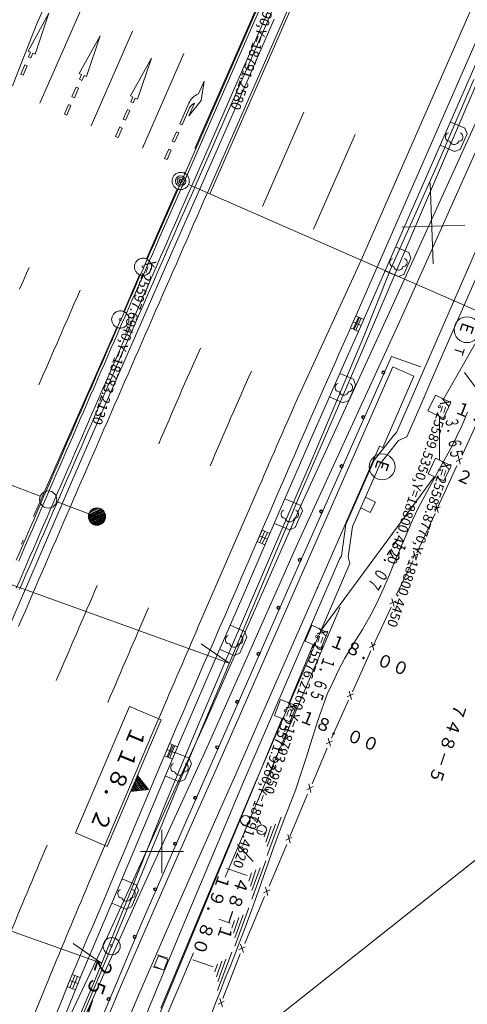
# Model space of a CAD drawing. Extents: x 18414 to 18664, y 25851 to 26133.
# Drawn here: x 18592 to 18618, y 25991 to 26048 of the extents above; entities that cross this region are included whole.
import ezdxf

# ---------------------------------------------------------------- set-up
doc = ezdxf.new("R2010")
doc.units = 0
doc.linetypes.add('long dashed dotted', pattern=[15.25, 12, -1.5, 0.25, -1.5])
doc.layers.add('\\M+5A4BD\\M+5A4CE\\M+5CBFB', color=136, linetype='Continuous', lineweight=0)
doc.layers.add('道路平面図', color=7, linetype='Continuous', lineweight=0)
doc.styles.add('\\M+5A3CD\\M+5A3D3 \\M+5A5B4\\M+5A5B7\\M+5A5C3\\M+5A5AF', font='MS Gothic.ttf')

msp = doc.modelspace()

# ---------------------------------------------------------------- linework, layer by layer
at = {"layer": '\\M+5A4BD\\M+5A4CE\\M+5CBFB', "linetype": 'Continuous', "lineweight": 13}
for p, q in [((18596.5, 25993.514), (18482.336, 26033.892)), ((18543.891, 26032.57), (18603.916, 26010.932)), ((18603.916, 26010.932), (18602.274, 26012.074)), ((18596.5, 25993.514), (18594.852, 25994.646))]:
    msp.add_line(p, q, dxfattribs=at)
at = {"layer": '道路平面図', "linetype": 'Continuous', "lineweight": 13}
for p, q in [((18614.962, 26070.484), (18601.135, 26038.932)), ((18615.1, 26070.423), (18601.273, 26038.872)), ((18615.557, 26070.221), (18601.731, 26038.672)), ((18615.74, 26070.141), (18601.914, 26038.591)), ((18602.647, 26038.27), (18616.472, 26069.818)), ((18602.784, 26038.21), (18616.61, 26069.758)), ((18611.267, 26031.111), (18626.311, 26065.48)), ((18625.396, 26065.889), (18611.577, 26034.356)), ((18611.42, 26030.213), (18626.792, 26065.269)), ((18592.723, 26048.055), (18597.532, 26058.947)), ((18595.323, 26048.966), (18592.915, 26043.47)), ((18593.434, 26048.698), (18592.224, 26046.498)), ((18593.434, 26048.698), (18592.636, 26046.318)), ((18606.534, 26048.348), (18604.561, 26043.863)), ((18613.416, 26031.765), (18620.941, 26048.301)), ((18591.311, 26044.48), (18592.723, 26048.055)), ((18596.411, 26047.395), (18595.202, 26045.195)), ((18596.411, 26047.395), (18595.614, 26045.015)), ((18598.3, 26047.661), (18595.892, 26042.166)), ((18592.224, 26046.498), (18592.361, 26046.438)), ((18592.361, 26046.438), (18592.241, 26046.163)), ((18592.378, 26046.103), (18592.241, 26046.163)), ((18592.499, 26046.378), (18592.378, 26046.103)), ((18592.499, 26046.378), (18592.636, 26046.318)), ((18599.389, 26046.092), (18598.179, 26043.893)), ((18599.389, 26046.092), (18598.592, 26043.712)), ((18601.277, 26046.357), (18598.868, 26040.861)), ((18592.04, 26045.705), (18591.799, 26045.156)), ((18592.178, 26045.645), (18591.937, 26045.095)), ((18592.178, 26045.645), (18592.04, 26045.705)), ((18620.611, 26045.988), (18613.916, 26031.022)), ((18591.937, 26045.095), (18591.799, 26045.156)), ((18595.202, 26045.195), (18595.339, 26045.135)), ((18595.339, 26045.135), (18595.219, 26044.86)), ((18595.356, 26044.8), (18595.219, 26044.86)), ((18595.476, 26045.075), (18595.356, 26044.8)), ((18595.476, 26045.075), (18595.614, 26045.015)), ((18595.018, 26044.402), (18594.777, 26043.853)), ((18595.155, 26044.342), (18594.914, 26043.793)), ((18595.155, 26044.342), (18595.018, 26044.402)), ((18602.452, 26044.752), (18602.132, 26044.019)), ((18602.452, 26044.752), (18602.287, 26043.624)), ((18618.373, 26044.822), (18614.85, 26036.598)), ((18615.212, 26027.976), (18622.344, 26044.321)), ((18615.936, 26039.744), (18618.13, 26044.841)), ((18594.914, 26043.793), (18594.777, 26043.853)), ((18598.179, 26043.893), (18598.317, 26043.832)), ((18598.317, 26043.832), (18598.196, 26043.558)), ((18598.454, 26043.772), (18598.334, 26043.497)), ((18598.454, 26043.772), (18598.592, 26043.712)), ((18604.561, 26043.863), (18602.589, 26039.377)), ((18615.809, 26027.718), (18622.94, 26044.061)), ((18594.576, 26043.395), (18594.336, 26042.845)), ((18594.714, 26043.335), (18594.473, 26042.785)), ((18594.714, 26043.335), (18594.576, 26043.395)), ((18598.334, 26043.497), (18598.196, 26043.558)), ((18601.572, 26043.484), (18601.041, 26042.269)), ((18601.612, 26043.202), (18601.178, 26042.209)), ((18602.287, 26043.624), (18601.572, 26042.736)), ((18601.892, 26043.469), (18601.572, 26042.736)), ((18616.373, 26026.288), (18625.958, 26043.174)), ((18594.473, 26042.785), (18594.336, 26042.845)), ((18597.996, 26043.1), (18597.755, 26042.55)), ((18598.133, 26043.039), (18597.892, 26042.49)), ((18598.133, 26043.039), (18597.996, 26043.1)), ((18608.25, 26042.959), (18605.841, 26037.463)), ((18597.554, 26042.092), (18597.313, 26041.543)), ((18597.692, 26042.032), (18597.451, 26041.482)), ((18597.692, 26042.032), (18597.554, 26042.092)), ((18597.892, 26042.49), (18597.755, 26042.55)), ((18601.178, 26042.209), (18601.041, 26042.269)), ((18616.759, 26042.388), (18617.603, 26042.018)), ((18617.603, 26042.018), (18617.732, 26041.689)), ((18597.451, 26041.482), (18597.313, 26041.543)), ((18600.841, 26041.811), (18600.6, 26041.261)), ((18600.978, 26041.751), (18600.738, 26041.201)), ((18600.978, 26041.751), (18600.841, 26041.811)), ((18611.227, 26041.654), (18608.818, 26036.158)), ((18616.507, 26041.626), (18616.487, 26041.546)), ((18616.487, 26041.546), (18616.487, 26041.466)), ((18616.487, 26041.466), (18616.506, 26041.386)), ((18616.567, 26041.706), (18616.507, 26041.626)), ((18616.647, 26041.746), (18616.567, 26041.706)), ((18617.407, 26041.706), (18617.327, 26041.746)), ((18617.338, 26040.79), (18617.732, 26041.689)), ((18617.467, 26041.625), (18617.407, 26041.706)), ((18617.487, 26041.545), (18617.467, 26041.625)), ((18617.467, 26041.385), (18617.487, 26041.465)), ((18617.487, 26041.465), (18617.487, 26041.545)), ((18600.738, 26041.201), (18600.6, 26041.261)), ((18616.164, 26041.032), (18617.009, 26040.662)), ((18616.506, 26041.386), (18616.546, 26041.326)), ((18616.546, 26041.326), (18616.606, 26041.286)), ((18616.606, 26041.286), (18616.686, 26041.266)), ((18616.686, 26041.266), (18616.726, 26041.266)), ((18616.726, 26041.266), (18616.746, 26041.206)), ((18616.746, 26041.206), (18616.786, 26041.146)), ((18616.786, 26041.146), (18616.866, 26041.086)), ((18616.866, 26041.086), (18616.946, 26041.066)), ((18616.946, 26041.066), (18617.026, 26041.066)), ((18617.026, 26041.066), (18617.086, 26041.086)), ((18617.086, 26041.086), (18617.166, 26041.126)), ((18617.166, 26041.126), (18617.206, 26041.166)), ((18617.206, 26041.166), (18617.226, 26041.206)), ((18617.226, 26041.206), (18617.246, 26041.266)), ((18617.246, 26041.266), (18617.286, 26041.266)), ((18617.286, 26041.266), (18617.366, 26041.286)), ((18617.366, 26041.286), (18617.426, 26041.326)), ((18617.426, 26041.326), (18617.467, 26041.385)), ((18600.4, 26040.803), (18600.16, 26040.253)), ((18600.538, 26040.743), (18600.298, 26040.193)), ((18600.538, 26040.743), (18600.4, 26040.803)), ((18617.009, 26040.662), (18617.338, 26040.79)), ((18600.298, 26040.193), (18600.16, 26040.253)), ((18613.271, 26033.768), (18615.936, 26039.744)), ((18602.589, 26039.377), (18600.637, 26034.931)), ((18601.135, 26038.932), (18599.731, 26035.726)), ((18601.272, 26038.872), (18599.868, 26035.666)), ((18601.731, 26038.672), (18601.53, 26038.214)), ((18601.547, 26038.752), (18634.476, 26024.321)), ((18601.914, 26038.591), (18601.713, 26038.133)), ((18615.758, 26034.147), (18615.596, 26038.851)), ((18601.53, 26038.214), (18601.329, 26037.756)), ((18601.713, 26038.133), (18601.512, 26037.675)), ((18602.647, 26038.27), (18602.446, 26037.812)), ((18601.329, 26037.756), (18601.128, 26037.298)), ((18601.512, 26037.675), (18601.312, 26037.217)), ((18602.446, 26037.812), (18602.245, 26037.354)), ((18601.128, 26037.298), (18600.928, 26036.84)), ((18601.312, 26037.217), (18601.111, 26036.759)), ((18602.044, 26036.896), (18601.844, 26036.438)), ((18602.245, 26037.354), (18602.044, 26036.896)), ((18600.727, 26036.382), (18600.526, 26035.924)), ((18600.91, 26036.301), (18600.71, 26035.843)), ((18600.928, 26036.84), (18600.727, 26036.382)), ((18601.111, 26036.759), (18600.91, 26036.301)), ((18601.844, 26036.438), (18601.643, 26035.98)), ((18614.85, 26036.598), (18611.275, 26028.217)), ((18617.603, 26036.394), (18613.936, 26036.278)), ((18599.731, 26035.726), (18599.53, 26035.268)), ((18600.526, 26035.924), (18600.326, 26035.466)), ((18600.71, 26035.843), (18600.509, 26035.385)), ((18601.643, 26035.98), (18601.442, 26035.522)), ((18599.53, 26035.268), (18599.329, 26034.81)), ((18599.667, 26035.208), (18599.467, 26034.75)), ((18599.868, 26035.666), (18599.667, 26035.208)), ((18600.326, 26035.466), (18600.125, 26035.008)), ((18600.509, 26035.385), (18600.308, 26034.927)), ((18601.442, 26035.522), (18601.242, 26035.064)), ((18613.578, 26035.134), (18614.342, 26034.798)), ((18600.637, 26034.931), (18598.671, 26030.443)), ((18599.329, 26034.81), (18599.129, 26034.352)), ((18599.467, 26034.75), (18599.266, 26034.292)), ((18600.125, 26035.008), (18599.924, 26034.55)), ((18600.308, 26034.927), (18600.108, 26034.469)), ((18601.041, 26034.606), (18600.841, 26034.148)), ((18601.242, 26035.064), (18601.041, 26034.606)), ((18614.342, 26034.798), (18614.471, 26034.469)), ((18599.129, 26034.352), (18598.928, 26033.894)), ((18599.266, 26034.292), (18599.065, 26033.834)), ((18599.724, 26034.092), (18599.523, 26033.634)), ((18599.907, 26034.011), (18599.706, 26033.553)), ((18599.924, 26034.55), (18599.724, 26034.092)), ((18600.108, 26034.469), (18599.907, 26034.011)), ((18600.841, 26034.148), (18600.64, 26033.691)), ((18611.577, 26034.356), (18608.036, 26026.652)), ((18613.244, 26034.258), (18613.243, 26034.178)), ((18613.243, 26034.178), (18613.263, 26034.098)), ((18613.264, 26034.338), (18613.244, 26034.258)), ((18613.263, 26034.098), (18613.303, 26034.038)), ((18613.324, 26034.418), (18613.264, 26034.338)), ((18613.303, 26034.038), (18613.363, 26033.998)), ((18613.404, 26034.458), (18613.324, 26034.418)), ((18613.363, 26033.998), (18613.443, 26033.978)), ((18614.043, 26033.978), (18614.123, 26033.998)), ((18614.471, 26034.469), (18614.058, 26033.528)), ((18614.164, 26034.418), (18614.084, 26034.458)), ((18614.123, 26033.998), (18614.183, 26034.038)), ((18614.224, 26034.338), (18614.164, 26034.418)), ((18614.183, 26034.038), (18614.223, 26034.098)), ((18614.223, 26034.098), (18614.244, 26034.178)), ((18614.244, 26034.258), (18614.224, 26034.338)), ((18614.244, 26034.178), (18614.244, 26034.258)), ((18592.136, 26033.591), (18591.935, 26033.132)), ((18592.28, 26033.921), (18592.136, 26033.591)), ((18598.728, 26033.436), (18598.527, 26032.978)), ((18598.928, 26033.894), (18598.728, 26033.436)), ((18599.065, 26033.834), (18598.865, 26033.376)), ((18599.523, 26033.634), (18599.323, 26033.176)), ((18599.706, 26033.553), (18599.506, 26033.095)), ((18600.64, 26033.691), (18600.439, 26033.233)), ((18611.713, 26029.887), (18613.271, 26033.768)), ((18612.964, 26033.734), (18613.728, 26033.399)), ((18613.443, 26033.978), (18613.483, 26033.978)), ((18613.483, 26033.978), (18613.503, 26033.918)), ((18613.503, 26033.918), (18613.543, 26033.858)), ((18613.543, 26033.858), (18613.623, 26033.798)), ((18613.623, 26033.798), (18613.703, 26033.778)), ((18613.703, 26033.778), (18613.783, 26033.778)), ((18613.728, 26033.399), (18614.058, 26033.528)), ((18613.783, 26033.778), (18613.843, 26033.798)), ((18613.843, 26033.798), (18613.923, 26033.838)), ((18613.923, 26033.838), (18613.963, 26033.878)), ((18613.963, 26033.878), (18613.983, 26033.918)), ((18613.983, 26033.918), (18614.003, 26033.978)), ((18614.003, 26033.978), (18614.043, 26033.978)), ((18591.935, 26033.132), (18591.735, 26032.674)), ((18598.527, 26032.978), (18598.326, 26032.52)), ((18598.664, 26032.918), (18598.464, 26032.46)), ((18598.865, 26033.376), (18598.664, 26032.918)), ((18599.323, 26033.176), (18599.122, 26032.717)), ((18599.506, 26033.095), (18599.305, 26032.637)), ((18600.439, 26033.233), (18600.239, 26032.775)), ((18595.114, 26032.288), (18594.913, 26031.83)), ((18595.257, 26032.617), (18595.114, 26032.288)), ((18598.326, 26032.52), (18598.126, 26032.062)), ((18598.464, 26032.46), (18598.263, 26032.002)), ((18599.122, 26032.717), (18598.922, 26032.259)), ((18599.305, 26032.637), (18599.105, 26032.179)), ((18600.038, 26032.317), (18599.838, 26031.859)), ((18600.239, 26032.775), (18600.038, 26032.317)), ((18594.913, 26031.83), (18594.713, 26031.372)), ((18598.126, 26032.062), (18597.926, 26031.604)), ((18598.263, 26032.002), (18598.063, 26031.544)), ((18598.721, 26031.801), (18598.521, 26031.343)), ((18598.904, 26031.721), (18598.704, 26031.263)), ((18598.922, 26032.259), (18598.721, 26031.801)), ((18599.105, 26032.179), (18598.904, 26031.721)), ((18599.838, 26031.859), (18599.637, 26031.401)), ((18608.111, 26020.181), (18613.416, 26031.765)), ((18594.713, 26031.372), (18594.512, 26030.913)), ((18597.725, 26031.146), (18597.525, 26030.688)), ((18597.926, 26031.604), (18597.725, 26031.146)), ((18598.063, 26031.544), (18597.862, 26031.086)), ((18598.521, 26031.343), (18598.32, 26030.885)), ((18598.704, 26031.263), (18598.503, 26030.805)), ((18599.637, 26031.401), (18599.437, 26030.943)), ((18594.512, 26030.913), (18594.312, 26030.455)), ((18597.525, 26030.688), (18597.324, 26030.23)), ((18597.662, 26030.628), (18597.462, 26030.17)), ((18597.862, 26031.086), (18597.662, 26030.628)), ((18598.32, 26030.885), (18598.12, 26030.427)), ((18598.503, 26030.805), (18598.303, 26030.347)), ((18599.437, 26030.943), (18599.237, 26030.485)), ((18613.916, 26031.022), (18607.886, 26017.882)), ((18611.268, 26031.111), (18610.962, 26030.414)), ((18611.115, 26030.347), (18611.421, 26031.044)), ((18611.115, 26030.762), (18611.573, 26030.562)), ((18611.487, 26031.015), (18611.182, 26030.318)), ((18611.726, 26030.91), (18611.268, 26031.111)), ((18611.268, 26030.28), (18611.573, 26030.977)), ((18594.112, 26029.996), (18593.911, 26029.538)), ((18594.312, 26030.455), (18594.112, 26029.996)), ((18598.671, 26030.443), (18596.709, 26025.952)), ((18597.324, 26030.23), (18597.124, 26029.772)), ((18597.462, 26030.17), (18597.261, 26029.712)), ((18598.12, 26030.427), (18597.92, 26029.969)), ((18598.303, 26030.347), (18598.103, 26029.889)), ((18599.036, 26030.027), (18598.836, 26029.569)), ((18599.237, 26030.485), (18599.036, 26030.027)), ((18610.613, 26029.631), (18610.898, 26030.27)), ((18610.746, 26028.699), (18611.42, 26030.213)), ((18610.898, 26030.27), (18610.963, 26030.416)), ((18610.962, 26030.414), (18611.42, 26030.213)), ((18593.911, 26029.538), (18593.711, 26029.079)), ((18597.124, 26029.772), (18596.924, 26029.313)), ((18597.261, 26029.712), (18597.061, 26029.253)), ((18597.719, 26029.511), (18597.519, 26029.052)), ((18597.902, 26029.43), (18597.702, 26028.972)), ((18597.92, 26029.969), (18597.719, 26029.511)), ((18598.103, 26029.889), (18597.902, 26029.43)), ((18598.836, 26029.569), (18598.636, 26029.111)), ((18608.927, 26023.253), (18611.713, 26029.887)), ((18610.288, 26028.9), (18610.613, 26029.631)), ((18593.711, 26029.079), (18593.511, 26028.621)), ((18596.724, 26028.855), (18596.524, 26028.397)), ((18596.924, 26029.313), (18596.724, 26028.855)), ((18597.061, 26029.253), (18596.861, 26028.795)), ((18597.519, 26029.052), (18597.319, 26028.594)), ((18597.702, 26028.972), (18597.502, 26028.514)), ((18598.636, 26029.111), (18598.436, 26028.653)), ((18610.004, 26028.26), (18610.288, 26028.9)), ((18593.511, 26028.621), (18593.311, 26028.162)), ((18596.524, 26028.397), (18596.323, 26027.939)), ((18596.661, 26028.337), (18596.461, 26027.879)), ((18596.861, 26028.795), (18596.661, 26028.337)), ((18597.319, 26028.594), (18597.119, 26028.136)), ((18597.502, 26028.514), (18597.302, 26028.056)), ((18598.436, 26028.653), (18598.236, 26028.195)), ((18613.347, 26028.759), (18607.511, 26015.655)), ((18608.776, 26024.234), (18610.746, 26028.699)), ((18615.055, 26028.15), (18613.347, 26028.759)), ((18593.111, 26027.703), (18592.911, 26027.245)), ((18593.311, 26028.162), (18593.111, 26027.703)), ((18596.323, 26027.939), (18596.123, 26027.48)), ((18596.461, 26027.879), (18596.261, 26027.421)), ((18597.119, 26028.136), (18596.919, 26027.678)), ((18597.302, 26028.056), (18597.102, 26027.598)), ((18598.035, 26027.737), (18597.835, 26027.279)), ((18598.236, 26028.195), (18598.035, 26027.737)), ((18603.16, 26004.786), (18613.414, 26028.155)), ((18611.275, 26028.217), (18608.002, 26020.659)), ((18609.639, 26027.437), (18610.004, 26028.26)), ((18610.333, 26027.779), (18611.125, 26027.431)), ((18613.414, 26028.155), (18614.65, 26027.613)), ((18614.41, 26026.109), (18615.212, 26027.976)), ((18615.007, 26025.852), (18615.809, 26027.718)), ((18617.584, 26027.825), (18624.677, 26018.244)), ((18592.911, 26027.245), (18592.855, 26027.118)), ((18596.123, 26027.48), (18595.923, 26027.022)), ((18596.261, 26027.421), (18596.061, 26026.962)), ((18596.718, 26027.22), (18596.518, 26026.761)), ((18596.902, 26027.139), (18596.702, 26026.681)), ((18596.919, 26027.678), (18596.718, 26027.22)), ((18597.102, 26027.598), (18596.902, 26027.139)), ((18597.835, 26027.279), (18597.635, 26026.82)), ((18609.315, 26026.706), (18609.639, 26027.437)), ((18610.155, 26027.154), (18610.095, 26027.074)), ((18610.235, 26027.194), (18610.155, 26027.154)), ((18610.995, 26027.153), (18610.915, 26027.193)), ((18611.055, 26027.073), (18610.995, 26027.153)), ((18611.125, 26027.431), (18611.253, 26027.101)), ((18614.65, 26027.613), (18612.847, 26023.47)), ((18595.723, 26026.564), (18595.524, 26026.106)), ((18595.923, 26027.022), (18595.723, 26026.564)), ((18596.061, 26026.962), (18595.861, 26026.504)), ((18596.518, 26026.761), (18596.319, 26026.303)), ((18596.702, 26026.681), (18596.502, 26026.223)), ((18597.635, 26026.82), (18597.436, 26026.362)), ((18609, 26025.99), (18609.315, 26026.706)), ((18610.095, 26027.074), (18610.075, 26026.994)), ((18610.075, 26026.994), (18610.075, 26026.914)), ((18610.075, 26026.914), (18610.095, 26026.834)), ((18610.095, 26026.834), (18610.135, 26026.774)), ((18610.135, 26026.774), (18610.195, 26026.734)), ((18610.195, 26026.734), (18610.275, 26026.714)), ((18610.275, 26026.714), (18610.315, 26026.714)), ((18610.315, 26026.714), (18610.335, 26026.654)), ((18610.335, 26026.654), (18610.375, 26026.594)), ((18610.375, 26026.594), (18610.455, 26026.534)), ((18610.675, 26026.533), (18610.755, 26026.573)), ((18610.755, 26026.573), (18610.795, 26026.613)), ((18610.795, 26026.613), (18610.815, 26026.653)), ((18610.815, 26026.653), (18610.835, 26026.713)), ((18610.835, 26026.713), (18610.875, 26026.713)), ((18610.854, 26026.193), (18611.253, 26027.101)), ((18610.875, 26026.713), (18610.955, 26026.733)), ((18610.955, 26026.733), (18611.015, 26026.773)), ((18611.015, 26026.773), (18611.055, 26026.833)), ((18611.075, 26026.993), (18611.055, 26027.073)), ((18611.055, 26026.833), (18611.075, 26026.913)), ((18611.075, 26026.913), (18611.075, 26026.993)), ((18595.524, 26026.106), (18595.324, 26025.647)), ((18595.661, 26026.046), (18595.461, 26025.587)), ((18595.861, 26026.504), (18595.661, 26026.046)), ((18596.319, 26026.303), (18596.119, 26025.845)), ((18596.502, 26026.223), (18596.302, 26025.764)), ((18597.436, 26026.362), (18597.236, 26025.904)), ((18608.678, 26025.257), (18609, 26025.99)), ((18609.732, 26026.413), (18610.524, 26026.065)), ((18610.455, 26026.534), (18610.535, 26026.513)), ((18610.524, 26026.065), (18610.854, 26026.193)), ((18610.535, 26026.513), (18610.615, 26026.513)), ((18610.615, 26026.513), (18610.675, 26026.533)), ((18613.633, 26024.348), (18614.41, 26026.109)), ((18615.89, 26026.517), (18615.452, 26025.609)), ((18616.797, 26026.079), (18615.89, 26026.517)), ((18616.359, 26025.171), (18616.797, 26026.079)), ((18596.709, 26025.952), (18594.754, 26021.459)), ((18595.324, 26025.647), (18595.124, 26025.189)), ((18595.461, 26025.587), (18595.261, 26025.129)), ((18596.119, 26025.845), (18595.919, 26025.386)), ((18596.302, 26025.764), (18596.102, 26025.306)), ((18597.036, 26025.446), (18596.836, 26024.988)), ((18597.236, 26025.904), (18597.036, 26025.446)), ((18614.228, 26024.086), (18615.007, 26025.852)), ((18615.452, 26025.609), (18616.359, 26025.171)), ((18617.764, 26025.522), (18617.445, 26024.772)), ((18617.479, 26023.112), (18618.574, 26025.48)), ((18595.124, 26025.189), (18594.924, 26024.73)), ((18595.261, 26025.129), (18595.062, 26024.671)), ((18595.719, 26024.928), (18595.519, 26024.469)), ((18595.902, 26024.848), (18595.703, 26024.389)), ((18595.919, 26025.386), (18595.719, 26024.928)), ((18596.102, 26025.306), (18595.902, 26024.848)), ((18596.836, 26024.988), (18596.636, 26024.53)), ((18608.317, 26024.433), (18608.678, 26025.257)), ((18616.134, 26022.741), (18616.132, 26025.281)), ((18594.725, 26024.272), (18594.525, 26023.813)), ((18594.924, 26024.73), (18594.725, 26024.272)), ((18595.062, 26024.671), (18594.862, 26024.212)), ((18595.519, 26024.469), (18595.32, 26024.011)), ((18595.703, 26024.389), (18595.503, 26023.931)), ((18596.636, 26024.53), (18596.437, 26024.072)), ((18607.997, 26023.7), (18608.317, 26024.433)), ((18613.633, 26024.348), (18613.431, 26024.132)), ((18617.445, 26024.772), (18617.117, 26024.091)), ((18594.525, 26023.813), (18594.326, 26023.355)), ((18594.662, 26023.754), (18594.463, 26023.295)), ((18594.862, 26024.212), (18594.662, 26023.754)), ((18595.32, 26024.011), (18595.12, 26023.552)), ((18595.503, 26023.931), (18595.303, 26023.472)), ((18596.437, 26024.072), (18596.237, 26023.613)), ((18606.824, 26019.739), (18608.776, 26024.234)), ((18607.678, 26022.966), (18607.997, 26023.7)), ((18612.331, 26022.726), (18613.431, 26024.132)), ((18612.677, 26022.519), (18613.746, 26023.886)), ((18614.228, 26024.086), (18613.746, 26023.886)), ((18617.117, 26024.091), (18616.788, 26023.41)), ((18594.326, 26023.355), (18594.126, 26022.896)), ((18594.463, 26023.295), (18594.263, 26022.837)), ((18595.12, 26023.552), (18594.921, 26023.094)), ((18595.303, 26023.472), (18595.104, 26023.014)), ((18596.038, 26023.155), (18595.838, 26022.697)), ((18596.237, 26023.613), (18596.038, 26023.155)), ((18604.213, 26004.324), (18612.653, 26023.557)), ((18606.257, 26017.041), (18608.927, 26023.253)), ((18612.847, 26023.47), (18612.653, 26023.557)), ((18616.788, 26023.41), (18616.38, 26022.69)), ((18594.126, 26022.896), (18593.927, 26022.438)), ((18594.263, 26022.837), (18594.064, 26022.378)), ((18594.721, 26022.635), (18594.522, 26022.177)), ((18594.904, 26022.555), (18594.705, 26022.097)), ((18594.921, 26023.094), (18594.721, 26022.635)), ((18595.104, 26023.014), (18594.904, 26022.555)), ((18595.838, 26022.697), (18595.639, 26022.239)), ((18607.399, 26022.324), (18607.678, 26022.966)), ((18610.69, 26018.995), (18612.331, 26022.726)), ((18615.907, 26022.85), (18615.469, 26021.942)), ((18616.814, 26022.412), (18615.907, 26022.85)), ((18616.38, 26022.69), (18616.022, 26022.02)), ((18617.458, 26022.855), (18617.092, 26022.648)), ((18617.338, 26022.499), (18617.212, 26023.004)), ((18593.728, 26021.979), (18593.528, 26021.521)), ((18593.927, 26022.438), (18593.728, 26021.979)), ((18594.064, 26022.378), (18593.865, 26021.92)), ((18594.522, 26022.177), (18594.323, 26021.718)), ((18594.705, 26022.097), (18594.506, 26021.638)), ((18595.639, 26022.239), (18595.44, 26021.78)), ((18607.08, 26021.59), (18607.399, 26022.324)), ((18611.079, 26018.885), (18612.677, 26022.519)), ((18616.022, 26022.02), (18614.909, 26019.988)), ((18616.025, 26019.974), (18617.14, 26022.401)), ((18616.386, 26021.534), (18616.814, 26022.412)), ((18590.099, 26021.723), (18592.931, 26020.636)), ((18594.754, 26021.459), (18592.808, 26016.961)), ((18593.528, 26021.521), (18593.329, 26021.062)), ((18593.666, 26021.461), (18593.467, 26021.002)), ((18593.865, 26021.92), (18593.666, 26021.461)), ((18594.323, 26021.718), (18594.123, 26021.26)), ((18594.506, 26021.638), (18594.307, 26021.179)), ((18595.44, 26021.78), (18595.241, 26021.322)), ((18606.802, 26020.948), (18607.08, 26021.59)), ((18609.281, 26012.881), (18615.844, 26021.783)), ((18615.469, 26021.942), (18616.386, 26021.534)), ((18593.329, 26021.062), (18593.13, 26020.603)), ((18593.467, 26021.002), (18593.268, 26020.544)), ((18594.123, 26021.26), (18593.924, 26020.801)), ((18594.307, 26021.179), (18594.108, 26020.721)), ((18595.042, 26020.863), (18594.843, 26020.405)), ((18595.241, 26021.322), (18595.042, 26020.863)), ((18602.06, 26012.932), (18605.654, 26021.198)), ((18606.484, 26020.213), (18606.802, 26020.948)), ((18593.13, 26020.603), (18592.931, 26020.144)), ((18593.268, 26020.544), (18593.069, 26020.085)), ((18593.725, 26020.342), (18593.526, 26019.883)), ((18593.909, 26020.262), (18593.71, 26019.803)), ((18593.924, 26020.801), (18593.725, 26020.342)), ((18594.108, 26020.721), (18593.909, 26020.262)), ((18596.692, 26019.269), (18593.909, 26020.306)), ((18594.843, 26020.405), (18594.644, 26019.947)), ((18608.002, 26020.659), (18604.721, 26012.853)), ((18607.143, 26020.493), (18608.033, 26020.115)), ((18612.406, 26020.291), (18611.825, 26020.583)), ((18612.406, 26020.291), (18612.104, 26019.692)), ((18592.931, 26020.144), (18592.732, 26019.686)), ((18593.069, 26020.085), (18592.87, 26019.626)), ((18593.526, 26019.883), (18593.328, 26019.425)), ((18593.71, 26019.803), (18593.511, 26019.344)), ((18594.644, 26019.947), (18594.445, 26019.488)), ((18596.506, 26019.892), (18595.714, 26019.5)), ((18595.714, 26019.401), (18596.575, 26019.803)), ((18595.734, 26019.559), (18596.447, 26019.912)), ((18595.734, 26019.46), (18596.526, 26019.853)), ((18595.734, 26019.361), (18596.595, 26019.764)), ((18595.753, 26019.322), (18596.615, 26019.724)), ((18595.764, 26019.648), (18596.358, 26019.942)), ((18595.794, 26019.737), (18596.27, 26019.972)), ((18595.884, 26019.806), (18596.161, 26019.943)), ((18602.592, 26007.668), (18608.111, 26020.181)), ((18604.91, 26015.317), (18606.824, 26019.739)), ((18606.206, 26019.571), (18606.484, 26020.213)), ((18606.951, 26019.716), (18606.931, 26019.636)), ((18607.011, 26019.796), (18606.951, 26019.716)), ((18607.091, 26019.836), (18607.011, 26019.796)), ((18608.165, 26019.787), (18607.753, 26018.815)), ((18607.851, 26019.796), (18607.771, 26019.836)), ((18607.911, 26019.715), (18607.851, 26019.796)), ((18607.931, 26019.635), (18607.911, 26019.715)), ((18608.033, 26020.115), (18608.165, 26019.787)), ((18612.104, 26019.692), (18611.555, 26019.968)), ((18614.909, 26019.988), (18614.56, 26019.248)), ((18616.174, 26020.023), (18615.817, 26019.846)), ((18616.064, 26019.697), (18615.927, 26020.172)), ((18592.534, 26019.227), (18592.335, 26018.768)), ((18592.671, 26019.167), (18592.473, 26018.708)), ((18592.732, 26019.686), (18592.534, 26019.227)), ((18592.87, 26019.626), (18592.671, 26019.167)), ((18593.328, 26019.425), (18593.129, 26018.966)), ((18593.511, 26019.344), (18593.312, 26018.885)), ((18594.445, 26019.488), (18594.246, 26019.03)), ((18595.773, 26019.282), (18596.634, 26019.684)), ((18595.793, 26019.243), (18596.654, 26019.645)), ((18595.812, 26019.203), (18596.673, 26019.605)), ((18595.832, 26019.163), (18596.693, 26019.566)), ((18595.852, 26019.124), (18596.713, 26019.526)), ((18595.871, 26019.084), (18596.732, 26019.486)), ((18595.93, 26019.064), (18596.712, 26019.427)), ((18595.95, 26019.025), (18596.732, 26019.388)), ((18596.009, 26019.005), (18596.712, 26019.328)), ((18596.692, 26019.269), (18596.068, 26018.985)), ((18596.128, 26018.965), (18596.672, 26019.21)), ((18596.613, 26019.131), (18596.227, 26018.964)), ((18605.889, 26018.837), (18606.206, 26019.571)), ((18606.931, 26019.636), (18606.931, 26019.556)), ((18606.931, 26019.556), (18606.951, 26019.476)), ((18606.951, 26019.476), (18606.991, 26019.416)), ((18606.991, 26019.416), (18607.051, 26019.376)), ((18607.051, 26019.376), (18607.131, 26019.356)), ((18607.131, 26019.356), (18607.171, 26019.356)), ((18607.171, 26019.356), (18607.191, 26019.296)), ((18607.191, 26019.296), (18607.231, 26019.236)), ((18607.231, 26019.236), (18607.311, 26019.176)), ((18607.311, 26019.176), (18607.391, 26019.156)), ((18607.391, 26019.156), (18607.471, 26019.156)), ((18607.471, 26019.156), (18607.531, 26019.176)), ((18607.531, 26019.176), (18607.611, 26019.216)), ((18607.611, 26019.216), (18607.651, 26019.256)), ((18607.651, 26019.256), (18607.671, 26019.296)), ((18607.671, 26019.296), (18607.691, 26019.356)), ((18607.691, 26019.356), (18607.731, 26019.356)), ((18607.731, 26019.356), (18607.811, 26019.376)), ((18607.811, 26019.376), (18607.871, 26019.416)), ((18607.871, 26019.416), (18607.911, 26019.475)), ((18607.911, 26019.475), (18607.931, 26019.555)), ((18607.931, 26019.555), (18607.931, 26019.635)), ((18614.56, 26019.248), (18614.112, 26018.211)), ((18614.811, 26017.349), (18615.876, 26019.628)), ((18592.335, 26018.768), (18592.136, 26018.309)), ((18592.473, 26018.708), (18592.274, 26018.25)), ((18593.129, 26018.966), (18592.93, 26018.507)), ((18593.312, 26018.885), (18593.113, 26018.427)), ((18594.048, 26018.571), (18593.849, 26018.113)), ((18594.246, 26019.03), (18594.048, 26018.571)), ((18605.822, 26018.674), (18605.532, 26018.012)), ((18605.611, 26018.194), (18605.889, 26018.837)), ((18605.685, 26017.945), (18605.975, 26018.607)), ((18606.28, 26018.473), (18605.822, 26018.674)), ((18606.535, 26019.061), (18607.425, 26018.683)), ((18607.425, 26018.683), (18607.753, 26018.815)), ((18610.436, 26017.175), (18610.69, 26018.995)), ((18610.832, 26017.12), (18611.079, 26018.885)), ((18592.136, 26018.309), (18591.938, 26017.85)), ((18592.274, 26018.25), (18592.076, 26017.791)), ((18592.732, 26018.048), (18592.533, 26017.589)), ((18592.93, 26018.507), (18592.732, 26018.048)), ((18593.113, 26018.427), (18592.915, 26017.968)), ((18593.849, 26018.113), (18593.651, 26017.654)), ((18605.286, 26017.443), (18605.611, 26018.194)), ((18605.532, 26018.012), (18605.99, 26017.811)), ((18605.677, 26018.343), (18606.135, 26018.142)), ((18605.837, 26017.878), (18606.128, 26018.54)), ((18614.112, 26018.211), (18613.494, 26016.771)), ((18591.938, 26017.85), (18591.74, 26017.391)), ((18592.076, 26017.791), (18591.877, 26017.332)), ((18592.533, 26017.589), (18592.335, 26017.13)), ((18592.716, 26017.509), (18592.518, 26017.05)), ((18592.915, 26017.968), (18592.716, 26017.509)), ((18593.651, 26017.654), (18593.452, 26017.195)), ((18607.886, 26017.882), (18602.613, 26006.023)), ((18605.008, 26016.8), (18605.286, 26017.443)), ((18614.77, 26016.934), (18614.613, 26017.449)), ((18592.808, 26016.961), (18590.873, 26012.462)), ((18591.74, 26017.391), (18591.541, 26016.932)), ((18591.877, 26017.332), (18591.679, 26016.873)), ((18592.335, 26017.13), (18592.136, 26016.671)), ((18592.518, 26017.05), (18592.32, 26016.591)), ((18593.452, 26017.195), (18593.254, 26016.737)), ((18604.162, 26012.16), (18606.257, 26017.041)), ((18604.75, 26004.046), (18610.326, 26016.991)), ((18610.436, 26017.175), (18610.326, 26016.991)), ((18610.832, 26017.12), (18610.923, 26016.734)), ((18613.616, 26014.883), (18614.592, 26016.895)), ((18614.889, 26017.29), (18614.493, 26017.093)), ((18592.136, 26016.671), (18591.938, 26016.212)), ((18592.32, 26016.591), (18592.121, 26016.132)), ((18593.056, 26016.278), (18592.858, 26015.819)), ((18593.254, 26016.737), (18593.056, 26016.278)), ((18604.65, 26015.974), (18605.008, 26016.8)), ((18605.347, 26003.789), (18610.923, 26016.734)), ((18613.494, 26016.771), (18613.215, 26016.04)), ((18591.74, 26015.753), (18591.542, 26015.294)), ((18591.938, 26016.212), (18591.74, 26015.753)), ((18592.121, 26016.132), (18591.923, 26015.672)), ((18592.858, 26015.819), (18592.66, 26015.361)), ((18604.332, 26015.24), (18604.65, 26015.974)), ((18613.215, 26016.04), (18612.906, 26015.32)), ((18591.923, 26015.672), (18591.725, 26015.213)), ((18592.66, 26015.361), (18592.462, 26014.902)), ((18607.511, 26015.655), (18602.382, 26003.961)), ((18602.987, 26010.882), (18604.91, 26015.317)), ((18603.974, 26014.414), (18604.332, 26015.24)), ((18612.906, 26015.32), (18612.568, 26014.609)), ((18592.462, 26014.902), (18592.265, 26014.443)), ((18612.568, 26014.609), (18612.239, 26013.929)), ((18613.605, 26014.556), (18613.249, 26014.38)), ((18613.495, 26014.231), (18613.359, 26014.706)), ((18592.067, 26013.984), (18591.87, 26013.525)), ((18592.265, 26014.443), (18592.067, 26013.984)), ((18603.656, 26013.68), (18603.974, 26014.414)), ((18603.677, 25998.511), (18610.353, 26014.202)), ((18612.252, 26011.912), (18613.317, 26014.192)), ((18591.87, 26013.525), (18591.672, 26013.066)), ((18603.337, 26012.946), (18603.656, 26013.68)), ((18612.239, 26013.929), (18611.663, 26012.903)), ((18604.721, 26012.853), (18601.129, 26004.278)), ((18603.059, 26012.304), (18603.337, 26012.946)), ((18603.964, 26013.144), (18604.796, 26012.789)), ((18608.708, 26013.14), (18608.33, 26012.212)), ((18609.626, 26012.732), (18608.708, 26013.14)), ((18611.663, 26012.903), (18611.245, 26012.252)), ((18602.726, 26011.537), (18603.059, 26012.304)), ((18603.72, 26012.422), (18603.7, 26012.342)), ((18603.7, 26012.342), (18603.7, 26012.262)), ((18603.7, 26012.262), (18603.72, 26012.182)), ((18603.78, 26012.502), (18603.72, 26012.422)), ((18603.86, 26012.542), (18603.78, 26012.502)), ((18604.928, 26012.461), (18604.523, 26011.513)), ((18604.62, 26012.501), (18604.54, 26012.542)), ((18604.68, 26012.421), (18604.62, 26012.501)), ((18604.7, 26012.341), (18604.68, 26012.421)), ((18604.68, 26012.181), (18604.7, 26012.261)), ((18604.7, 26012.261), (18604.7, 26012.341)), ((18604.796, 26012.789), (18604.928, 26012.461)), ((18609.247, 26011.804), (18609.626, 26012.732)), ((18611.245, 26012.252), (18610.639, 26011.236)), ((18601.961, 26006.966), (18604.162, 26012.16)), ((18604.195, 26011.382), (18603.359, 26011.738)), ((18603.72, 26012.182), (18603.76, 26012.122)), ((18603.76, 26012.122), (18603.82, 26012.082)), ((18603.82, 26012.082), (18603.9, 26012.062)), ((18603.9, 26012.062), (18603.94, 26012.062)), ((18603.94, 26012.062), (18603.96, 26012.002)), ((18603.96, 26012.002), (18604, 26011.942)), ((18604, 26011.942), (18604.08, 26011.882)), ((18604.08, 26011.882), (18604.16, 26011.862)), ((18604.16, 26011.862), (18604.24, 26011.862)), ((18604.24, 26011.862), (18604.3, 26011.882)), ((18604.3, 26011.882), (18604.38, 26011.922)), ((18604.38, 26011.922), (18604.42, 26011.962)), ((18604.42, 26011.962), (18604.44, 26012.002)), ((18604.44, 26012.002), (18604.46, 26012.062)), ((18604.46, 26012.062), (18604.5, 26012.062)), ((18604.5, 26012.062), (18604.58, 26012.081)), ((18604.58, 26012.081), (18604.64, 26012.121)), ((18604.64, 26012.121), (18604.68, 26012.181)), ((18607.388, 26008.638), (18608.794, 26012.023)), ((18608.33, 26012.212), (18609.247, 26011.804)), ((18612.421, 26012.021), (18612.064, 26011.844)), ((18612.311, 26011.695), (18612.174, 26012.17)), ((18602.447, 26010.895), (18602.726, 26011.537)), ((18604.523, 26011.513), (18604.195, 26011.382)), ((18610.639, 26011.236), (18610.271, 26010.536)), ((18611.067, 26009.278), (18612.133, 26011.656)), ((18601.042, 26006.384), (18602.987, 26010.882)), ((18602.129, 26010.161), (18602.447, 26010.895)), ((18610.271, 26010.536), (18609.932, 26009.825)), ((18601.85, 26009.518), (18602.129, 26010.161)), ((18601.532, 26008.784), (18601.85, 26009.518)), ((18609.932, 26009.825), (18609.604, 26009.144)), ((18606.895, 26008.837), (18606.546, 26007.9)), ((18607.823, 26008.459), (18606.895, 26008.837)), ((18609.604, 26009.144), (18609.075, 26007.674)), ((18611.126, 26009.159), (18610.77, 26008.982)), ((18611.016, 26008.833), (18610.879, 26009.308)), ((18598.118, 26008.433), (18594.979, 26001.081)), ((18599.963, 26007.646), (18598.118, 26008.433)), ((18601.254, 26008.142), (18601.532, 26008.784)), ((18607.444, 26007.531), (18607.823, 26008.459)), ((18609.862, 26006.584), (18610.838, 26008.794)), ((18599.775, 25990.361), (18606.98, 26007.72)), ((18600.898, 26007.315), (18601.254, 26008.142)), ((18606.546, 26007.9), (18607.444, 26007.531)), ((18609.075, 26007.674), (18608.735, 26006.568)), ((18599.695, 26007.437), (18596.176, 25999.172)), ((18599.963, 26007.646), (18596.825, 26000.294)), ((18596.841, 25995.058), (18602.592, 26007.668)), ((18600.582, 26006.58), (18600.898, 26007.315)), ((18600.171, 26002.695), (18601.961, 26006.966)), ((18600.228, 26005.753), (18600.582, 26006.58)), ((18608.735, 26006.568), (18608.386, 26005.433)), ((18609.801, 26006.11), (18609.664, 26006.585)), ((18599.142, 26001.883), (18601.042, 26006.384)), ((18602.613, 26006.023), (18599.209, 25998.597)), ((18600.445, 26006.278), (18600.148, 26005.565)), ((18600.302, 26005.501), (18600.598, 26006.214)), ((18600.666, 26006.186), (18600.369, 26005.473)), ((18600.906, 26006.086), (18600.445, 26006.278)), ((18600.456, 26005.437), (18600.752, 26006.15)), ((18608.736, 26003.929), (18609.603, 26006.012)), ((18609.911, 26006.436), (18609.555, 26006.259)), ((18599.92, 26005.027), (18600.228, 26005.753)), ((18600.148, 26005.565), (18600.61, 26005.373)), ((18600.296, 26005.921), (18600.758, 26005.729)), ((18600.767, 26005.76), (18601.584, 26005.414)), ((18601.584, 26005.414), (18601.717, 26005.086)), ((18608.386, 26005.433), (18608.136, 26004.692)), ((18599.57, 26004.198), (18599.92, 26005.027)), ((18600.541, 26004.991), (18600.521, 26004.911)), ((18600.521, 26004.911), (18600.521, 26004.831)), ((18600.521, 26004.831), (18600.541, 26004.75)), ((18600.601, 26005.07), (18600.541, 26004.991)), ((18600.681, 26005.11), (18600.601, 26005.07)), ((18601.717, 26005.086), (18601.335, 26004.182)), ((18601.441, 26005.07), (18601.361, 26005.11)), ((18601.501, 26004.99), (18601.441, 26005.07)), ((18601.521, 26004.91), (18601.501, 26004.99)), ((18601.501, 26004.75), (18601.521, 26004.83)), ((18601.521, 26004.83), (18601.521, 26004.91)), ((18601.129, 26004.278), (18597.572, 25995.653)), ((18598.578, 26004.419), (18598.2, 26003.491)), ((18599.079, 26003.557), (18598.528, 26004.271)), ((18599.159, 26003.596), (18598.548, 26004.33)), ((18599.228, 26003.606), (18598.578, 26004.419)), ((18600.19, 26004.394), (18601.007, 26004.049)), ((18600.541, 26004.75), (18600.581, 26004.69)), ((18600.581, 26004.69), (18600.641, 26004.65)), ((18600.641, 26004.65), (18600.721, 26004.63)), ((18600.721, 26004.63), (18600.761, 26004.63)), ((18600.761, 26004.63), (18600.781, 26004.57)), ((18600.781, 26004.57), (18600.821, 26004.51)), ((18600.821, 26004.51), (18600.901, 26004.45)), ((18600.901, 26004.45), (18600.981, 26004.43)), ((18600.981, 26004.43), (18601.061, 26004.43)), ((18601.061, 26004.43), (18601.121, 26004.45)), ((18601.121, 26004.45), (18601.201, 26004.49)), ((18601.201, 26004.49), (18601.241, 26004.53)), ((18601.241, 26004.53), (18601.261, 26004.57)), ((18601.261, 26004.57), (18601.281, 26004.63)), ((18601.281, 26004.63), (18601.321, 26004.63)), ((18601.321, 26004.63), (18601.401, 26004.65)), ((18601.401, 26004.65), (18601.461, 26004.69)), ((18601.461, 26004.69), (18601.501, 26004.75)), ((18601.53, 26001.116), (18603.16, 26004.786)), ((18602.588, 26000.665), (18604.213, 26004.324)), ((18624.313, 26004.35), (18604.731, 25988.822)), ((18608.136, 26004.692), (18607.757, 26003.567)), ((18598.476, 26003.53), (18598.319, 26003.747)), ((18598.546, 26003.539), (18598.349, 26003.836)), ((18598.615, 26003.549), (18598.369, 26003.896)), ((18598.714, 26003.548), (18598.399, 26003.984)), ((18598.823, 26003.578), (18598.419, 26004.044)), ((18598.892, 26003.587), (18598.478, 26004.122)), ((18598.961, 26003.597), (18598.498, 26004.182)), ((18602.382, 26003.961), (18598.796, 25995.77)), ((18599.261, 26003.461), (18599.57, 26004.198)), ((18601.007, 26004.049), (18601.335, 26004.182)), ((18603.121, 26000.181), (18604.747, 26004.039)), ((18603.722, 25999.933), (18605.347, 26003.789)), ((18608.785, 26003.781), (18608.419, 26003.575)), ((18608.665, 26003.426), (18608.539, 26003.93)), ((18599.228, 26003.606), (18598.2, 26003.491)), ((18598.308, 26003.52), (18598.24, 26003.609)), ((18598.407, 26003.52), (18598.26, 26003.669)), ((18598.913, 26002.63), (18599.261, 26003.461)), ((18607.441, 26000.87), (18608.467, 26003.327)), ((18607.757, 26003.567), (18607.487, 26002.866)), ((18598.195, 25997.724), (18600.171, 26002.695)), ((18598.604, 26001.892), (18598.913, 26002.63)), ((18607.487, 26002.866), (18607.208, 26002.136)), ((18606.931, 26001.998), (18606.113, 25999.768)), ((18607.208, 26002.136), (18606.929, 26001.405)), ((18597.248, 25997.363), (18599.142, 26001.883)), ((18598.296, 26001.154), (18598.604, 26001.892)), ((18604.666, 26001.542), (18605.851, 26001.142)), ((18606.356, 26001.467), (18606.046, 26000.549)), ((18606.593, 26001.585), (18606.125, 26000.291)), ((18606.929, 26001.405), (18606.53, 26000.32)), ((18596.825, 26000.294), (18594.979, 26001.081)), ((18598.026, 26000.508), (18598.296, 26001.154)), ((18599.552, 25996.632), (18601.53, 26001.116)), ((18600, 26001.25), (18600, 25998.75)), ((18606.098, 26001.29), (18605.949, 26000.846)), ((18607.559, 26000.83), (18607.203, 26000.653)), ((18607.45, 26000.504), (18607.313, 26000.979)), ((18596.69, 26000.387), (18596.677, 26000.357)), ((18597.718, 25999.77), (18598.026, 26000.508)), ((18600.61, 25996.181), (18602.588, 26000.665)), ((18605.301, 25999.415), (18604.386, 26000.416)), ((18606.53, 26000.32), (18605.622, 25997.724)), ((18606.235, 25997.979), (18607.252, 26000.406)), ((18597.447, 25999.124), (18597.718, 25999.77)), ((18601.25, 26000), (18598.75, 26000)), ((18601.226, 25995.662), (18603.121, 26000.181)), ((18601.827, 25995.415), (18603.722, 25999.933)), ((18597.137, 25998.386), (18597.447, 25999.124)), ((18606.043, 25999.462), (18605.225, 25997.231)), ((18599.209, 25998.597), (18593.835, 25986.66)), ((18603.778, 25999.005), (18604.963, 25998.605)), ((18605.21, 25998.753), (18605.05, 25998.279)), ((18605.468, 25998.93), (18605.148, 25997.982)), ((18605.705, 25999.048), (18605.226, 25997.725)), ((18596.865, 25997.741), (18597.137, 25998.386)), ((18597.69, 25998.412), (18598.502, 25998.069)), ((18598.502, 25998.069), (18598.636, 25997.742)), ((18596.042, 25992.376), (18598.195, 25997.724)), ((18596.568, 25997.039), (18596.865, 25997.741)), ((18597.461, 25997.675), (18597.441, 25997.595)), ((18597.441, 25997.595), (18597.441, 25997.515)), ((18597.441, 25997.515), (18597.461, 25997.435)), ((18597.521, 25997.755), (18597.461, 25997.675)), ((18597.461, 25997.435), (18597.501, 25997.375)), ((18597.601, 25997.795), (18597.521, 25997.755)), ((18598.232, 25996.785), (18598.636, 25997.742)), ((18598.361, 25997.754), (18598.281, 25997.794)), ((18598.421, 25997.674), (18598.361, 25997.754)), ((18598.381, 25997.374), (18598.421, 25997.434)), ((18598.441, 25997.594), (18598.421, 25997.674)), ((18598.421, 25997.434), (18598.441, 25997.514)), ((18598.441, 25997.514), (18598.441, 25997.594)), ((18605.622, 25997.724), (18605.223, 25996.638)), ((18606.264, 25997.771), (18605.908, 25997.594)), ((18606.154, 25997.445), (18606.018, 25997.92)), ((18595.351, 25992.89), (18597.248, 25997.363)), ((18596.293, 25996.395), (18596.568, 25997.039)), ((18597.092, 25996.995), (18597.904, 25996.652)), ((18597.501, 25997.375), (18597.561, 25997.335)), ((18597.561, 25997.335), (18597.641, 25997.314)), ((18597.641, 25997.314), (18597.681, 25997.314)), ((18597.681, 25997.314), (18597.701, 25997.254)), ((18597.701, 25997.254), (18597.741, 25997.194)), ((18597.741, 25997.194), (18597.821, 25997.134)), ((18597.821, 25997.134), (18597.901, 25997.114)), ((18597.901, 25997.114), (18597.981, 25997.114)), ((18597.981, 25997.114), (18598.041, 25997.134)), ((18598.041, 25997.134), (18598.121, 25997.174)), ((18598.121, 25997.174), (18598.161, 25997.214)), ((18598.161, 25997.214), (18598.181, 25997.254)), ((18598.181, 25997.254), (18598.201, 25997.314)), ((18598.201, 25997.314), (18598.241, 25997.314)), ((18598.241, 25997.314), (18598.321, 25997.334)), ((18598.321, 25997.334), (18598.381, 25997.374)), ((18604.821, 25994.663), (18605.966, 25997.377)), ((18595.979, 25995.659), (18596.293, 25996.395)), ((18597.603, 25992.136), (18599.552, 25996.632)), ((18597.904, 25996.652), (18598.232, 25996.785)), ((18605.055, 25996.727), (18604.237, 25994.497)), ((18604.717, 25996.313), (18604.239, 25994.991)), ((18605.223, 25996.638), (18604.814, 25995.523)), ((18598.796, 25995.77), (18594.73, 25986.06)), ((18598.661, 25991.685), (18600.61, 25996.181)), ((18599.347, 25991.136), (18601.226, 25995.662)), ((18603.313, 25996.061), (18603.965, 25995.842)), ((18604.212, 25995.989), (18604.063, 25995.545)), ((18604.47, 25996.166), (18604.16, 25995.248)), ((18597.572, 25995.653), (18594.846, 25989.198)), ((18595.704, 25995.015), (18595.979, 25995.659)), ((18599.948, 25990.889), (18601.827, 25995.415)), ((18604.814, 25995.523), (18604.544, 25994.822)), ((18592.488, 25985.852), (18596.841, 25995.058)), ((18595.392, 25994.279), (18595.704, 25995.015)), ((18604.544, 25994.822), (18604.255, 25994.062)), ((18604.74, 25994.129), (18604.573, 25994.614)), ((18595.081, 25993.541), (18595.392, 25994.279)), ((18599.304, 25988.179), (18601.834, 25994.119)), ((18599.561, 25993.332), (18599.805, 25993.946)), ((18600.341, 25993.798), (18599.748, 25993.998)), ((18599.805, 25993.946), (18600.355, 25993.727)), ((18604.058, 25994.161), (18603.24, 25991.931)), ((18603.545, 25991.465), (18604.552, 25994.061)), ((18604.255, 25994.062), (18603.986, 25993.361)), ((18604.849, 25994.455), (18604.463, 25994.288)), ((18593.863, 25993.651), (18590.445, 25985.353)), ((18594.736, 25992.71), (18595.081, 25993.541)), ((18600.355, 25993.727), (18600.111, 25993.113)), ((18601.793, 25993.705), (18602.978, 25993.305)), ((18603.225, 25993.453), (18603.076, 25993.008)), ((18603.483, 25993.63), (18603.173, 25992.712)), ((18603.72, 25993.747), (18603.252, 25992.454)), ((18593.546, 25988.423), (18595.351, 25992.89)), ((18594.788, 25992.863), (18594.506, 25992.148)), ((18594.661, 25992.087), (18594.943, 25992.802)), ((18595.253, 25992.68), (18594.788, 25992.863)), ((18600.081, 25993.127), (18599.479, 25993.297)), ((18600.111, 25993.113), (18599.561, 25993.332)), ((18603.986, 25993.361), (18603.677, 25992.641)), ((18593.811, 25987.166), (18596.042, 25992.376)), ((18594.46, 25992.034), (18594.736, 25992.71)), ((18594.647, 25992.506), (18595.112, 25992.322)), ((18594.816, 25992.026), (18595.098, 25992.741)), ((18603.677, 25992.641), (18603.398, 25991.91)), ((18594.125, 25991.199), (18594.46, 25992.034)), ((18594.506, 25992.148), (18594.971, 25991.965)), ((18595.699, 25987.633), (18597.603, 25992.136)), ((18596.762, 25987.193), (18598.661, 25991.685)), ((18603.398, 25991.91), (18603.119, 25991.18)), ((18593.866, 25990.548), (18594.125, 25991.199)), ((18597.515, 25986.658), (18599.347, 25991.136)), ((18603.119, 25991.18), (18602.849, 25990.479)), ((18603.623, 25991.307), (18603.267, 25991.13)), ((18603.513, 25990.981), (18603.377, 25991.456))]:
    msp.add_line(p, q, dxfattribs=at)
at = {"layer": '道路平面図', "linetype": 'long dashed dotted', "lineweight": 13}
for p, q in [((18606.732, 26051.828), (18601.29, 26039.411)), ((18600.889, 26038.495), (18599.105, 26034.424)), ((18598.706, 26033.507), (18597.78, 26031.367)), ((18597.38, 26030.45), (18591.019, 26015.991))]:
    msp.add_line(p, q, dxfattribs=at)
for centre in [(18601.089, 26038.953), (18598.905, 26033.966), (18597.582, 26030.908)]:
    msp.add_circle(centre, 0.5, dxfattribs=at)
at = {"layer": '道路平面図', "linetype": 'Continuous', "lineweight": 13}
for centre, radius in [((18601.089, 26038.953), 0.3), ((18601.089, 26038.953), 0.2), ((18601.089, 26038.953), 0.1), ((18601.089, 26038.953), 0.0625), ((18598.905, 26033.966), 0.0625), ((18597.582, 26030.908), 0.0625), ((18617.731, 26030.315), 0.75), ((18612.87, 26027.832), 0.0938), ((18612.87, 26027.832), 0.0625), ((18616.124, 26025.844), 0.0625), ((18611.695, 26025.227), 0.0938), ((18611.695, 26025.227), 0.0625), ((18612.802, 26022.347), 0.75), ((18610.44, 26022.385), 0.0938), ((18610.44, 26022.385), 0.0625), ((18616.142, 26022.177), 0.0625), ((18593.395, 26020.447), 0.5), ((18596.228, 26019.458), 0.5), ((18609.255, 26019.75), 0.0938), ((18609.255, 26019.75), 0.0625), ((18608.01, 26016.938), 0.0938), ((18608.01, 26016.938), 0.0625), ((18609.04, 26015.328), 0.015), ((18606.775, 26014.155), 0.0938), ((18606.775, 26014.155), 0.0625), ((18608.983, 26012.487), 0.0625), ((18605.609, 26011.481), 0.0938), ((18605.609, 26011.481), 0.0625), ((18604.374, 26008.698), 0.0938), ((18604.374, 26008.698), 0.0625), ((18607.169, 26008.184), 0.0625), ((18603.219, 26006.053), 0.0938), ((18603.219, 26006.053), 0.0625), ((18601.934, 26003.122), 0.0938), ((18601.934, 26003.122), 0.0625), ((18604.855, 26001.808), 0.281), ((18605.792, 26001.261), 0.281), ((18600.769, 26000.448), 0.0938), ((18600.769, 26000.448), 0.0625), ((18599.613, 25997.803), 0.0938), ((18599.613, 25997.803), 0.0625), ((18598.418, 25995.04), 0.0938), ((18598.418, 25995.04), 0.0625), ((18597.082, 25994.501), 0.5), ((18597.062, 25994.541), 0.0625), ((18596.903, 25991.428), 0.0938), ((18596.903, 25991.428), 0.0625)]:
    msp.add_circle(centre, radius, dxfattribs=at)
for centre, radius, start, end in [((18602.488, 26043.084), 1, 110.836, 156.4078), ((18602.07, 26043.002), 0.5, 110.8353, 156.4077), ((18952.718, 25872.871), 383.779, 155.95582, 156.8593), ((18952.718, 25872.871), 380.528, 155.95582, 156.8593), ((18952.718, 25872.871), 377.431, 155.95582, 156.8593), ((20441.656, 25218.064), 2010.32, 156.631367, 156.802418), ((20441.656, 25218.064), 2007.07, 156.631367, 156.802418), ((20441.656, 25218.064), 2003.978, 156.631367, 156.802418), ((18605.12, 26001.323), 0.688, 18.4691, 94.1691), ((19762.675, 25507.321), 1269.04, 157.137384, 157.408295), ((19762.675, 25507.321), 1265.953, 157.137384, 157.408295)]:
    msp.add_arc(centre, radius, start, end, dxfattribs=at)

# ---------------------------------------------------------------- texts
at = {"layer": '道路平面図', "linetype": 'Continuous', "lineweight": 13, "style": '\\M+5A3CD\\M+5A3D3 \\M+5A5B4\\M+5A5B7\\M+5A5C3\\M+5A5AF'}
for s, height, rotation, width, p in [('X=25615.9390,Y=18791.2580', 0.56769, 251.3822, 1, (18607.204, 26052.769)), ('X=25597.6940,Y=18783.2130', 0.56769, 251.3822, 1, (18599.161, 26034.474)), ('Ｅ', 0.738, 251.3691, 0.858839, (18617.517, 26030.915)), ('Ｔ', 0.548, 251.3691, 0.868174, (18617.122, 26029.465)), ('X=25589.5350,Y=18800.4320', 0.56769, 251.3822, 1, (18616.282, 26026.382)), ('１９．０９', 0.7382, 337.9691, 0.975641, (18616.916, 26025.523)), ('３．６５', 0.7382, 278.0691, 0.605213, (18616.455, 26025.171)), ('Ｅ', 0.738, 251.3691, 0.858839, (18612.587, 26022.947)), ('X=25585.8770,Y=18800.4450', 0.56769, 251.3822, 1, (18616.3, 26022.716)), ('２０．５１', 0.7382, 335.3691, 0.975641, (18616.997, 26021.637)), ('１２．０７', 0.7382, 237.1691, 0.670753, (18613.703, 26018.248)), ('X=25576.2160,Y=18793.2950', 0.56769, 251.3822, 1, (18609.144, 26013.024)), ('１８．００', 0.7382, 338.1691, 0.975641, (18609.644, 26011.979)), ('１．６５', 0.7382, 251.3691, 0.665735, (18609.415, 26011.385)), ('X=25571.9260,Y=18791.4820', 0.56769, 251.3822, 1, (18607.331, 26008.721)), ('７４８－５', 0.7382, 251.3691, 0.975641, (18617.065, 26008.74)), ('１８．００', 0.7382, 338.1691, 0.975641, (18607.9, 26007.587)), ('１９．８０', 0.7382, 251.3691, 0.975641, (18603.324, 25998.795)), ('４８－１', 0.7382, 251.3691, 0.968341, (18604.42, 25998.623)), ('２５－１', 0.9525, 251.3691, 0.93808, (18596.338, 25993.993))]:
    msp.add_text(s, height=height, rotation=rotation, dxfattribs=dict(at, width=width)).set_placement(p)
msp.add_text('１１８．２', height=0.9525, rotation=247.3691, dxfattribs=at).set_placement((18598.29, 26007.393))

doc.saveas('drawing.dxf')
